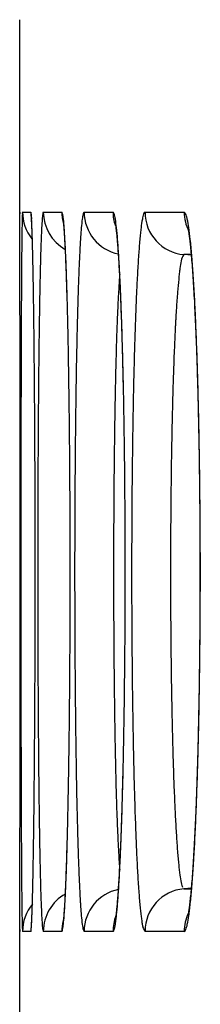
# Model space of a CAD drawing. Units: millimetres. Extents: x 2 to 137, y 257 to 371.
# Drawn here: x 76 to 76, y 345 to 345 of the extents above; entities that cross this region are included whole.
import ezdxf

# ---------------------------------------------------------------- set-up
doc = ezdxf.new("R2010")
doc.units = ezdxf.units.MM
doc.layers.add('GAIKEI', color=7, linetype='Continuous')

msp = doc.modelspace()

# ---------------------------------------------------------------- linework, layer by layer
at = {"layer": 'GAIKEI', "color": 7}
for p, q in [((76.27008515, 345.19797984), (76.27008515, 345.06295984)), ((76.27010565, 345.06295984), (76.27013465, 345.06163684)), ((76.27008515, 344.55797984), (76.27008515, 344.42295984)), ((76.27013365, 344.55927734), (76.27010565, 344.55797984))]:
    msp.add_line(p, q, dxfattribs=at)
at = {"layer": 'GAIKEI', "color": 1}
for p, q in [((76.27212787, 345.06295987), (76.27790952, 345.06295975)), ((76.27790965, 345.06295984), (76.27831965, 345.05801734)), ((76.28676074, 345.06295957), (76.29980635, 345.06295931)), ((76.31548972, 345.062959), (76.33580387, 345.06295859)), ((76.35832492, 345.06295813), (76.38591481, 345.06295758)), ((76.39109665, 345.03259934), (76.38568815, 345.03307234)), ((76.39094519, 345.03307237), (76.38568819, 345.03307246)), ((76.39107715, 344.58833884), (76.38568815, 344.58786734)), ((76.38568819, 344.58786749), (76.39101719, 344.58786759)), ((76.27790952, 344.5579802), (76.27212787, 344.55798008)), ((76.27829215, 344.56275534), (76.27790965, 344.55798034)), ((76.29980635, 344.55798064), (76.28676074, 344.55798038)), ((76.33580387, 344.55798136), (76.31548972, 344.55798095)), ((76.38591481, 344.55798237), (76.35832492, 344.55798182))]:
    msp.add_line(p, q, dxfattribs=at)
at = {"layer": 'GAIKEI', "color": 7}
for centre, radius, start, end in [((75.45568136, 345.05436873), 0.8144718, 0.41879847, 0.60294625), ((75.23140047, 345.05311602), 1.03875593, 0.27091087, 0.39747086), ((71.81228425, 345.03605687), 4.45791469, 0.24734984, 0.28238118), ((68.46427248, 345.02149429), 7.80595812, 0.223887089, 0.24814909), ((76.95750613, 345.04062272), 0.68587568, 178.60606165, 179.05682888), ((61.73045893, 344.99542537), 14.53982213, 0.190021659, 0.222925431), ((78.37021947, 345.01816329), 2.09876921, 179.18582703, 179.30837614), ((77.66053697, 345.02829971), 1.38901432, 179.02593453, 179.18793677), ((52.78744972, 344.96506911), 23.48288285, 0.179384707, 0.191721358), ((79.75770538, 345.00172385), 3.48635248, 179.31346829, 179.48675883), ((46.37084567, 344.94493823), 29.89951848, 0.168727082, 0.179463979), ((36.82263806, 344.91702635), 39.44776688, 0.149968929, 0.168427623), ((82.3749749, 344.97784555), 6.10373091, 179.482696, 179.601134395), ((24.77973992, 344.88532676), 51.49070674, 0.133817819, 0.150166795), ((84.97433678, 344.95913059), 8.7031601, 179.597058371, 179.643790116), ((86.47458933, 344.94968442), 10.20344239, 179.643122307, 179.664190823), ((87.54803157, 344.94338971), 11.27690309, 179.664174444, 179.683921189), ((16.8186355, 344.86648092), 59.45183346, 0.1262573973, 0.1340608224), ((90.43299088, 344.92792169), 14.16190383, 179.685731074, 179.7529521), ((13.27260125, 344.85862066), 62.99787642, 0.1224434322, 0.1262994047), ((11.0782603, 344.85393051), 65.19222239, 0.1186076888, 0.1224440848), ((7.16662849, 344.8460411), 69.10386214, 0.1031738435, 0.1184351902), ((96.31148599, 344.90241226), 20.04045429, 179.752487848, 179.804747964), ((-1.62866371, 344.83011701), 77.89916877, 0.0886429001, 0.1032372352), ((103.81544546, 344.87659568), 27.54445817, 179.804239258, 179.845646403), ((-8.20538376, 344.81988284), 84.47589678, 0.074270033, 0.0886830842), ((109.08040017, 344.86186621), 32.80943345, 179.844693332, 179.853825975), ((111.21588967, 344.85641787), 34.9449299, 179.853825605, 179.862559536), ((114.44269273, 344.84875025), 38.17174207, 179.862668833, 179.878938471), ((-11.35571185, 344.81568333), 87.62622766, 0.0707274036, 0.0743457985), ((-12.37439487, 344.81442516), 88.64491146, 0.0670974238, 0.0707278455), ((120.81841516, 344.83551362), 44.54747824, 179.879240454, 179.907992325), ((-13.66848637, 344.8129211), 89.93900383, 0.0598440745, 0.0670901514), ((-15.50245691, 344.8110294), 91.77297535, 0.0453047646, 0.0598291901), ((128.92277457, 344.82235673), 52.65184833, 179.907837148, 179.933131432), ((-16.6653675, 344.810079), 92.93588633, 0.0305599975, 0.0453237941), ((134.21641653, 344.81592775), 57.94549419, 179.9328833539, 179.9447084803), ((137.04668913, 344.81318237), 60.77576813, 179.9446951788, 179.9561618653), ((-16.71532167, 344.81003955), 92.98584051, 0.0230295848, 0.0305678872), ((139.91891696, 344.81103135), 63.64799675, 179.9562037932, 179.978228817), ((-16.35756855, 344.81018023), 92.62808736, 0.0153721998, 0.0230315152), ((-15.31424468, 344.81042743), 91.58476346, 359.9999297209, 0.015392671), ((141.13482368, 344.81046318), 64.8639036, 179.9781350501, 179.9998570423), ((-14.35261303, 344.81051937), 90.62313181, 359.9843233005, 359.9998708453), ((141.83940875, 344.81047281), 65.56848867, 179.9998669962, 180.0214657107), ((-16.29074298, 344.81102371), 92.56126183, 359.9691941433, 359.984339361), ((140.96251826, 344.81012668), 64.69159812, 180.0214501152, 180.0324171095), ((139.32420802, 344.80918693), 63.05328761, 180.0324054601, 180.0435222175), ((-17.01705962, 344.81138565), 93.28757856, 359.9617412984, 359.9692116928), ((135.49318952, 344.80610942), 59.22226787, 180.0433602242, 180.0665286171), ((-17.03584999, 344.81139414), 93.30636893, 359.9544002335, 359.9617437907), ((-16.25139457, 344.81073681), 92.52191324, 359.9400264734, 359.9544206754), ((128.65739068, 344.7980653), 52.3864643, 180.066411831, 180.091856644), ((-13.66118241, 344.80798424), 89.93169961, 359.9258105757, 359.9400527899), ((122.71964682, 344.7887103), 46.44871308, 180.092059444, 180.106090351), ((119.56193993, 344.78291988), 43.29100088, 180.106165101, 180.113598976), ((117.41502146, 344.77866119), 41.14407818, 180.113596131, 180.121302261), ((-10.36869231, 344.80376537), 86.63920681, 359.9186130017, 359.9257812001), ((111.98665262, 344.76677248), 35.71569634, 180.120666736, 180.154756707), ((-6.54953015, 344.79825596), 82.82004068, 359.9113683838, 359.9149862329), ((-8.19667172, 344.80069909), 84.46718406, 359.9149868105, 359.918600104), ((-1.5575791, 344.79035809), 77.82808338, 359.8968433843, 359.9114977666), ((103.85078434, 344.74465503), 27.579798, 180.154461083, 180.195683028), ((8.3102181, 344.77250101), 67.96027002, 359.8815092957, 359.896919988), ((96.53326156, 344.71949109), 20.26223196, 180.195196075, 180.247245655), ((17.24894437, 344.75406075), 59.02152473, 359.8653356301, 359.881465099), ((93.32795349, 344.70608476), 17.05689588, 180.24867482, 180.25605365), ((92.60850887, 344.70286699), 16.33744406, 180.256044626, 180.26364949), ((91.9048667, 344.69962985), 15.63379446, 180.263652169, 180.271479983), ((91.22713752, 344.69641832), 14.95605766, 180.271478918, 180.27953828), ((89.58348678, 344.68827888), 13.31238678, 180.279020822, 180.313869918), ((22.18091917, 344.74261321), 54.08953665, 359.861065924, 359.865182795), ((86.09094755, 344.66872064), 9.81979282, 180.311386146, 180.397113637), ((28.18269976, 344.72773838), 48.08773762, 359.848521002, 359.856978528), ((24.45391477, 344.73710049), 51.81653436, 359.856918466, 359.861067049), ((36.64143667, 344.70511381), 39.62897046, 359.83065705, 359.84889872), ((82.42455756, 344.64309332), 6.15331327, 180.3951082, 180.51344692), ((49.05238604, 344.66824229), 27.21796632, 359.808860314, 359.831056393), ((80.35613027, 344.62477537), 4.08480489, 180.51651047, 180.59510519), ((58.058697, 344.63834833), 18.21160576, 359.794261924, 359.808384139), ((79.23624225, 344.61310211), 2.96485604, 180.59431155, 180.69202579), ((77.93525579, 344.59689193), 1.66376876, 180.67494844, 180.96251972), ((63.54335293, 344.61860731), 12.72691429, 359.776792943, 359.79447166), ((70.19067238, 344.5922097), 6.07954247, 359.724271741, 359.781519514), ((76.89946507, 344.57916114), 0.62782643, 180.93252054, 181.46686939), ((76.24633689, 344.55890455), 0.02378828, 357.81546564, 0.82407458), ((74.9690145, 344.56873182), 1.30114279, 359.58231862, 359.74552169)]:
    msp.add_arc(centre, radius, start, end, dxfattribs=at)
at = {"layer": 'GAIKEI', "color": 1}
for centre, radius, start, end in [((76.27272603, 345.06225145), 0.00092718, 130.17605729, 217.01584472), ((76.42490775, 345.05418743), 0.15310613, 177.19002498, 178.83227399), ((76.30212796, 345.0629598), 0.0300003, 179.99993346, 218.63218366), ((76.23854877, 345.05586484), 0.03999508, 3.099558, 10.21804075), ((76.33241274, 345.05486008), 0.04656702, 171.56220746, 176.14957502), ((76.28729901, 345.06208499), 0.00102695, 121.61044611, 202.43255868), ((76.31676126, 345.06295841), 0.03000045, 179.99822058, 240.78435808), ((76.28786801, 345.05785988), 0.01298183, 10.2438334, 23.12965188), ((76.32981358, 345.06295931), 0.03000699, 179.99994631, 194.2374959), ((76.34320472, 345.05469817), 0.02924369, 166.16143985, 173.54114851), ((76.31597486, 345.06188291), 0.00118039, 114.26797001, 189.26414642), ((76.34548627, 345.06295438), 0.02999679, 179.99147689, 258.61178469), ((76.32746219, 345.05757618), 0.00992744, 15.1381075, 32.83179967), ((76.36581887, 345.0629582), 0.03001478, 179.99974542, 198.42558357), ((76.3782557, 345.05449494), 0.02208538, 160.97997166, 170.8978008), ((76.35876331, 345.06164098), 0.00138819, 108.40893946, 177.8716374), ((76.38831568, 345.06294831), 0.02999098, 179.98084786, 264.97349911), ((76.4159376, 345.06295665), 0.030023, 179.99868935, 206.59028912), ((76.379322, 345.05718553), 0.00876251, 19.90572184, 41.20236677), ((76.14451195, 345.04803114), 0.1342737, 3.24974254, 4.34067268), ((75.96720866, 345.04027185), 0.31178266, 2.15513529, 3.2646768), ((76.02181166, 345.04174702), 0.25713382, 2.54534381, 3.09785204), ((76.5058698, 345.04091387), 0.22058071, 175.56078001, 177.14192763), ((76.24248139, 345.05157965), 0.05879228, 6.29658987, 8.4003296), ((76.1402601, 345.04047406), 0.16161502, 4.08881667, 6.2354211), ((76.21932314, 345.04522813), 0.08231369, 5.69642288, 7.35720605), ((76.4481396, 345.04063812), 0.13511153, 172.6222792, 175.21261854), ((76.29727283, 345.05146951), 0.04071256, 9.27093634, 12.33771149), ((76.22854228, 345.04043206), 0.11032364, 6.01878675, 9.17774414), ((76.45337749, 345.04040271), 0.09851148, 169.71656261, 173.28769066), ((76.35691866, 345.05128387), 0.03190449, 12.20624007, 16.17007253), ((76.30518844, 345.04028611), 0.08479072, 7.94309701, 12.0790295), ((75.84149372, 345.03358706), 0.43763626, 2.1200804, 2.56419412), ((75.57020145, 345.02419593), 0.70911451, 1.87654971, 2.2468395), ((75.58020688, 345.02390089), 0.69910257, 1.83812031, 2.12118776), ((75.21570082, 345.01239319), 1.06381153, 1.68356776, 1.88666884), ((77.014257, 345.01571688), 0.72959687, 177.46511354, 177.81783793), ((76.76992414, 345.02658452), 0.48502244, 177.0066423, 177.471107), ((76.15216799, 345.03914469), 0.14974228, 4.56382578, 5.46214966), ((76.03780062, 345.02993926), 0.26447951, 3.87480374, 4.58030703), ((75.87115175, 345.02024624), 0.43148184, 3.10930999, 4.22003407), ((75.87358017, 345.01874108), 0.42908131, 3.32902106, 3.88483642), ((76.75512793, 345.01512639), 0.44316616, 175.74753733, 176.32900827), ((76.60769998, 345.02613903), 0.29532748, 174.99302941, 175.75730317), ((76.27491573, 345.04273754), 0.06376809, 7.85699108, 9.88615149), ((76.22655756, 345.03661355), 0.11251077, 6.41936463, 7.57990433), ((76.04751788, 345.02037001), 0.29245535, 4.56665506, 6.20886639), ((76.14532068, 345.02740744), 0.1942676, 5.50096196, 6.43874769), ((76.67299891, 345.01477653), 0.31963409, 174.03527385, 174.84309115), ((76.56755249, 345.02584384), 0.21360849, 172.98892751, 174.04863333), ((76.33215164, 345.03976703), 0.05783354, 9.72209172, 12.0648638), ((76.29204776, 345.03347263), 0.09842604, 8.03789772, 9.3912636), ((76.16896675, 345.02032504), 0.22246589, 6.0213494, 8.18651906), ((76.22591364, 345.02407651), 0.16522429, 6.94048645, 8.05745559), ((74.92993484, 345.00390365), 1.34970358, 1.58318241, 1.6873966), ((74.6899526, 344.99726356), 1.58977767, 1.48965256, 1.58344412), ((77.48625917, 344.99803537), 1.20193004, 177.83231088, 178.33514792), ((75.65175756, 345.00576281), 0.65128325, 2.89266889, 3.33563643), ((75.54605121, 345.00173244), 0.75710848, 2.7908311, 3.17384317), ((77.03923462, 344.99720136), 0.72783766, 176.35280321, 177.18388001), ((76.03076238, 345.01630951), 0.3093622, 4.75544102, 5.51299648), ((75.82848535, 345.00202371), 0.51225395, 4.09479709, 4.6616113), ((75.8772645, 345.00347385), 0.4633958, 4.14824927, 4.76360914), ((76.87600006, 344.99675877), 0.52343314, 174.87610915, 176.03321976), ((76.13386692, 345.01281137), 0.25795778, 6.03632019, 6.95377436), ((76.00401888, 345.00207923), 0.38841861, 5.39674681, 6.14559383), ((74.42692179, 344.99041737), 1.85289755, 1.40513854, 1.48983881), ((74.14185251, 344.98341944), 2.13805271, 1.3284845, 1.40528345), ((75.36684148, 344.99129884), 0.93656623, 2.53800199, 2.89678049), ((75.27314333, 344.98837484), 1.03034305, 2.48191933, 2.79382768), ((75.64427795, 344.9887826), 0.69693663, 3.63759067, 4.09920605), ((75.68217162, 344.98926123), 0.65900569, 3.64745845, 4.15371586), ((76.0125277, 344.9999206), 0.3799798, 5.28825494, 6.04527659), ((75.86514696, 344.98890653), 0.52791387, 4.79221137, 5.40251547), ((75.85966542, 344.98571355), 0.53350087, 4.66380774, 5.29446317), ((73.35916835, 344.96572403), 2.92093679, 1.07020762, 1.31955216), ((78.3557104, 344.97234651), 2.07176063, 178.32359355, 178.67262892), ((75.02720328, 344.97617182), 1.27654112, 2.24281342, 2.54124819), ((74.78541196, 344.96754266), 1.51851906, 1.99043727, 2.47029296), ((77.55999554, 344.97117158), 1.24924861, 177.16493988, 177.7440745), ((75.31431405, 344.96811556), 1.02754703, 2.91069563, 3.62034667), ((75.44467982, 344.97406348), 0.89698326, 3.22815987, 3.65118982), ((77.24729794, 344.97060166), 0.8956511, 176.00707019, 176.81546108), ((76.45966608, 345.01312736), 0.07743792, 168.40442597, 172.42406217), ((76.39579284, 345.02614293), 0.01225245, 145.55860942, 167.9895183), ((75.61607196, 344.96833596), 0.77783673, 3.8309974, 4.76940239), ((75.67494131, 344.97058957), 0.71884306, 4.13586257, 4.66812654), ((71.8174576, 344.93661865), 4.46292222, 0.88547977, 1.074122), ((79.19213093, 344.95237777), 2.90841934, 178.66104989, 178.80092893), ((74.58795306, 344.95895295), 1.71612871, 1.99665242, 2.24334248), ((73.9701537, 344.93889945), 2.33428029, 1.63728213, 1.99804163), ((78.057737, 344.95098277), 1.74739911, 177.72504093, 177.95794299), ((75.16631689, 344.95831029), 1.17579158, 2.87135977, 3.23074029), ((74.76069214, 344.93965571), 1.58189992, 2.38937123, 2.92194411), ((77.60121331, 344.95033344), 1.25014603, 176.78905392, 177.11476868), ((76.63185821, 344.99042715), 0.251131, 173.26573864, 174.17305071), ((76.54904864, 345.00024957), 0.16774094, 172.08891973, 173.28077454), ((75.45956219, 344.9549656), 0.93478812, 3.68322035, 4.13891235), ((75.19735454, 344.9399867), 1.19751267, 3.14188137, 3.845822), ((79.66276598, 344.94241521), 3.37915981, 178.79903387, 178.8626693), ((74.27505426, 344.94784144), 2.02922468, 1.77412561, 2.00238479), ((78.28971546, 344.94258235), 1.97952958, 177.95420977, 178.00804577), ((76.91151988, 344.97473998), 0.57275338, 175.87811275, 176.80913937), ((76.69606453, 344.99006816), 0.35675362, 175.28410876, 175.84630174), ((74.85038987, 344.94241702), 1.49211812, 2.56292424, 2.87317837), ((77.79892962, 344.94025911), 1.4481188, 177.1104396, 177.25904507), ((76.79163468, 344.97438951), 0.41171021, 174.21012595, 175.50734002), ((75.21615835, 344.93925199), 1.17869865, 3.28962768, 3.68540187), ((79.99402916, 344.93583575), 3.71048833, 178.86262344, 178.92264587), ((73.92678193, 344.9371826), 2.37766006, 1.60381348, 1.77102759), ((78.58258725, 344.93266411), 2.27256934, 178.11118027, 178.16057813), ((78.4826554, 344.93596203), 2.17258309, 178.0603766, 178.11124251), ((78.38441162, 344.93928852), 2.07428301, 178.00803797, 178.06035994), ((77.32165196, 344.95150722), 0.98354287, 176.78770925, 177.4359021), ((74.50209486, 344.92678456), 1.84076376, 2.29229621, 2.56424019), ((77.93746193, 344.93362396), 1.58680993, 177.25894107, 177.39938568), ((77.08401165, 344.95105185), 0.70501698, 175.4777858, 176.38289556), ((74.94878783, 344.92384356), 1.44651279, 2.94268194, 3.29122958), ((70.46672235, 344.91525046), 5.81382641, 0.810526275, 0.890323366), ((80.86256478, 344.91991163), 4.57916984, 178.92776511, 179.13565287), ((73.21598927, 344.91688968), 3.08876576, 1.49546281, 1.62800187), ((79.04202587, 344.91833936), 2.73223105, 178.16959347, 178.51807373), ((74.26735005, 344.91856296), 2.07569251, 2.17976586, 2.40336141), ((74.12683442, 344.91172641), 2.2163262, 2.05180288, 2.29324335), ((78.29823561, 344.91763589), 1.94793751, 177.41109326, 177.90002446), ((74.8233508, 344.91894854), 1.57210739, 2.8650578, 3.16039127), ((69.7474983, 344.90497977), 6.53312379, 0.774183987, 0.811364717), ((69.25629832, 344.89834003), 7.02436864, 0.73859542, 0.774202066), ((72.85834536, 344.90748384), 3.44653333, 1.42612506, 1.49660865), ((72.59155188, 344.90083953), 3.71340953, 1.35879712, 1.4261604), ((77.71078901, 344.9335703), 1.37309286, 177.4146155, 177.67577387), ((74.00144244, 344.90834272), 2.34179644, 2.07843326, 2.1821896), ((73.81850956, 344.90170152), 2.52484983, 1.97938863, 2.07848571), ((77.3613562, 344.9330112), 0.98294733, 176.35331463, 176.7183721), ((74.66134461, 344.90903269), 1.73433733, 2.63321321, 2.94383456), ((74.62141731, 344.90874298), 1.77429859, 2.73128353, 2.86826742), ((74.48234853, 344.90210624), 1.91352564, 2.60055518, 2.73135284), ((68.09847062, 344.88380381), 8.18228753, 0.606955755, 0.735864159), ((82.57336162, 344.89397253), 6.29016331, 179.134481854, 179.300988929), ((71.95595722, 344.88616459), 4.34917347, 1.11094217, 1.35351171), ((80.04038255, 344.89238972), 3.73092492, 178.51620242, 178.79696266), ((78.07642698, 344.918935), 1.73902386, 177.79151795, 177.90441128), ((77.92642935, 344.92472189), 1.58891464, 177.67231242, 177.79160178), ((73.73584219, 344.89768299), 2.60757055, 1.8351732, 2.05258737), ((73.38140753, 344.88700048), 2.96219885, 1.61531472, 1.97155053), ((79.00213007, 344.89170695), 2.65230937, 177.8974641, 178.29248202), ((77.62208246, 344.91826674), 1.24409051, 176.8802395, 177.03812441), ((77.51509678, 344.9241002), 1.13694591, 176.71355067, 176.88035583), ((74.36343479, 344.89529603), 2.03256368, 2.35359605, 2.63421565), ((74.14985438, 344.88741217), 2.24634411, 2.12025071, 2.59016875), ((78.46526678, 344.90505943), 2.12811102, 177.91389698, 178.30830375), ((73.31853813, 344.88429463), 3.02508932, 1.63848942, 1.83550667), ((77.89990232, 344.90424606), 1.52226375, 177.05142607, 177.60301633), ((74.03488942, 344.88178474), 2.36138675, 2.1000598, 2.35378304), ((65.83413428, 344.85963535), 10.44675285, 0.499113482, 0.607946196), ((84.6658567, 344.86822421), 8.38281679, 179.299495465, 179.435569134), ((70.70630064, 344.86174445), 5.59906862, 0.9097682, 1.11285292), ((81.25290157, 344.86671301), 4.94371576, 178.79448589, 179.02524565), ((79.12672671, 344.8854722), 2.78986089, 178.30724639, 178.63839116), ((72.82944284, 344.87029716), 3.51438487, 1.46122188, 1.63860308), ((72.51936891, 344.86250182), 3.8245855, 1.32078438, 1.61814717), ((79.85504058, 344.86606952), 3.50560509, 178.2890247, 178.61450353), ((78.36623144, 344.8846675), 1.98900368, 177.60134206, 178.06595497), ((73.49232398, 344.86287862), 2.90433203, 1.73232203, 2.1240022), ((73.65229092, 344.86773451), 2.74424315, 1.87209836, 2.10048912), ((72.31174381, 344.85704447), 4.0322535, 1.29950872, 1.46188779), ((73.25089516, 344.85458075), 3.14585438, 1.66318674, 1.87271305), ((63.63761954, 344.84036642), 12.6433521, 0.403424154, 0.499721727), ((86.05619329, 344.85405278), 9.77322553, 179.432787338, 179.463452011), ((69.47258989, 344.84201253), 6.83293715, 0.732756342, 0.910949152), ((82.05063354, 344.85267817), 5.74157107, 179.020636217, 179.072839008), ((80.11745992, 344.86171062), 3.78087899, 178.63516715, 178.90132878), ((71.8109591, 344.84585194), 4.53319089, 1.15599882, 1.32478611), ((80.41387136, 344.85209687), 4.06461036, 178.6080683, 178.68182013), ((79.05836065, 344.86108798), 2.68153441, 178.0615238, 178.43690034), ((72.83684995, 344.84291042), 3.56011012, 1.39252689, 1.73463979), ((86.60090196, 344.84895171), 10.31795808, 179.463452097, 179.493033928), ((82.36122596, 344.84765179), 6.05220416, 179.072839625, 179.123276709), ((71.83527292, 344.84621501), 4.50884744, 1.14978761, 1.29977442), ((80.63088125, 344.84710342), 4.2816777, 178.68182126, 178.75312584), ((72.85810771, 344.84315033), 3.53880811, 1.46861659, 1.66359708), ((87.4044594, 344.8419027), 11.12154644, 179.493349367, 179.549186609), ((82.81748761, 344.84072892), 6.50851833, 179.123798318, 179.21922009), ((71.38916676, 344.83724326), 4.95507106, 1.0657862, 1.15712385), ((80.94911563, 344.84023533), 4.59998618, 178.75385347, 178.88888637), ((80.78262519, 344.84850879), 4.44617514, 178.89558971, 178.9550536), ((79.70187446, 344.84333111), 3.32529332, 178.51304101, 178.59402497), ((79.52026884, 344.84804736), 3.14362647, 178.42895541, 178.5130793), ((72.48011338, 344.83343479), 3.91692728, 1.28572767, 1.46897624), ((62.33688763, 344.83089716), 13.94411845, 0.381963523, 0.404700155), ((61.85683473, 344.82769533), 14.42418202, 0.359657737, 0.381969483), ((88.92120537, 344.83015843), 12.63833787, 179.550047961, 179.651391398), ((68.7313167, 344.83220487), 7.57427516, 0.693371772, 0.735229725), ((68.45537875, 344.82886384), 7.85023333, 0.652383828, 0.693383233), ((83.67185342, 344.82926818), 7.36296098, 179.220640708, 179.394610265), ((81.42934377, 344.8371503), 5.09299356, 179.01283675, 179.12037158), ((81.04482672, 344.843724), 4.70842032, 178.95502576, 179.01220541), ((71.1454694, 344.83268304), 5.19881108, 1.00508868, 1.06607891), ((70.95227562, 344.82929208), 5.39203462, 0.94540661, 1.0051056), ((81.5430291, 344.82889585), 5.19400786, 178.89086598, 179.13751893), ((79.96778227, 344.83685977), 3.59127986, 178.59490307, 178.74744337), ((72.43981958, 344.83292274), 3.95726597, 1.3172569, 1.39739436), ((72.29133213, 344.82950674), 4.10579271, 1.2388633, 1.31727931), ((61.184579, 344.82351379), 15.09645075, 0.316337474, 0.359511988), ((68.06663886, 344.82447823), 8.23899795, 0.572978208, 0.652099599), ((70.67950807, 344.82483267), 5.66483861, 0.82988951, 0.944984), ((72.13065858, 344.82556943), 4.26647058, 1.11208129, 1.28602585), ((72.0814474, 344.82501011), 4.3157256, 1.08719456, 1.23830241), ((82.14775445, 344.82628858), 5.81148633, 179.122032523, 179.316382957), ((80.46360748, 344.82618424), 4.08721995, 178.74976358, 179.02617414), ((60.02728069, 344.81723242), 16.2537661, 0.233941564, 0.315955737), ((90.71057911, 344.81915491), 14.42774544, 179.650930051, 179.743245016), ((67.39028131, 344.81783083), 8.91538816, 0.422690451, 0.572228687), ((84.66680193, 344.81864315), 8.35796622, 179.393842716, 179.553214949), ((70.20310387, 344.81805148), 6.14129106, 0.611653018, 0.828773094), ((82.23089926, 344.81843023), 5.88195763, 179.13644528, 179.362938116), ((71.82079602, 344.81953383), 4.57639192, 0.94566348, 1.11233881), ((71.71417091, 344.81816138), 4.68306592, 0.80092426, 1.08571172), ((82.9656997, 344.81641276), 6.62949119, 179.315379139, 179.49251991), ((81.02777187, 344.81648209), 4.65146775, 179.02478956, 179.27732459), ((71.56084157, 344.81522393), 4.83638209, 0.78472371, 0.94588836), ((58.87113662, 344.81243667), 17.40992012, 0.15537817, 0.234188813), ((91.78830918, 344.81413551), 15.50548719, 179.742543574, 179.786741849), ((66.70265431, 344.8126778), 9.60303446, 0.280277958, 0.423168195), ((85.25751203, 344.81385642), 8.94869569, 179.55206024, 179.628651209), ((69.7157465, 344.81276675), 6.62867708, 0.405324215, 0.612360179), ((82.63679976, 344.81374046), 6.28788518, 179.361330395, 179.470348513), ((71.35912664, 344.8124433), 5.03811618, 0.62782899, 0.78492576), ((71.3373152, 344.81281033), 5.05995961, 0.53058453, 0.8018609), ((83.41980366, 344.81222799), 7.0836144, 179.491205, 179.5765011), ((81.34266635, 344.81235039), 4.9663893, 179.27548218, 179.39717417), ((92.32469032, 344.81212784), 16.04187208, 179.786701807, 179.830145399), ((85.54753171, 344.81196593), 9.23872153, 179.628584442, 179.704026535), ((82.83489745, 344.81189858), 6.48599144, 179.470254999, 179.577732661), ((71.22090673, 344.81091237), 5.17634457, 0.47361221, 0.62800931), ((83.61526292, 344.81077165), 7.27907908, 179.576409906, 179.660824001), ((81.48034814, 344.81089059), 5.10407884, 179.39704898, 179.51746872), ((58.388026, 344.81102358), 17.89303279, 0.136191886, 0.155707849), ((92.81624832, 344.81069461), 16.53343217, 179.830228586, 179.915012833), ((66.37003155, 344.8109499), 9.9356617, 0.210310681, 0.280859051), ((85.80748952, 344.81064359), 9.4986827, 179.704150416, 179.851740619), ((83.73104846, 344.81007574), 7.39486671, 179.660742771, 179.827885537), ((69.47810276, 344.81098164), 6.8663275, 0.304093058, 0.406191464), ((83.01066761, 344.81062225), 6.66176623, 179.577897049, 179.78837215), ((81.56762713, 344.81014864), 5.19136097, 179.51739273, 179.75554823), ((71.1528702, 344.81099671), 5.24441349, 0.39803719, 0.53173743), ((71.15060348, 344.81031496), 5.24665035, 0.32077852, 0.47378984), ((58.261909, 344.81072396), 18.01915016, 0.116672123, 0.136191372), ((58.16960941, 344.81054057), 18.11144992, 0.097098348, 0.116657695), ((66.25293467, 344.81051172), 10.0527594, 0.139774195, 0.210358373), ((69.39333846, 344.81052319), 6.95109304, 0.202068495, 0.304163646), ((71.08670569, 344.81052838), 5.31057966, 0.26446907, 0.39813068), ((58.11148795, 344.81042885), 18.16957149, 0.077588158, 0.097140057), ((58.13462791, 344.81044596), 18.14643153, 359.999583798, 0.077633065), ((92.92646033, 344.81044991), 16.64364442, 179.914733223, 179.999392465), ((66.23705592, 344.81044792), 10.06863826, 359.999231638, 0.139916804), ((85.8531537, 344.81044799), 9.54434723, 179.851275755, 179.998922333), ((69.37922164, 344.81044856), 6.96521003, 359.998872177, 0.202272844), ((83.03750022, 344.81044719), 6.6885993, 179.787721526, 179.998441413), ((71.14193847, 344.8102548), 5.25531557, 0.16822843, 0.32090555), ((71.07482988, 344.81044877), 5.32245571, 359.9985009, 0.26473595), ((83.59419836, 344.81040388), 7.25801625, 179.82723074, 179.998413064), ((81.48758421, 344.81041044), 5.11131767, 179.75465479, 179.99780235), ((71.21521652, 344.81044515), 5.18203728, 0.01448166, 0.16850267), ((58.32715561, 344.81049949), 17.95390383, 359.920929204, 359.999408524), ((93.10588292, 344.81048519), 16.82306701, 179.999519107, 180.083713416), ((66.34388883, 344.8104973), 9.96180534, 359.857485691, 359.998939396), ((85.95582425, 344.81048712), 9.64701779, 179.999166201, 180.146007361), ((83.72346632, 344.81052173), 7.38728421, 179.999354857, 180.168429689), ((69.45302991, 344.81049647), 6.89140177, 359.793954744, 359.998461801), ((83.1092973, 344.81048803), 6.76039638, 179.998804136, 180.208381715), ((81.57113066, 344.81051643), 5.19486412, 179.9990066, 180.23951021), ((71.13110949, 344.810496), 5.2661761, 359.73029576, 359.99797106), ((71.25253637, 344.81049458), 5.14471742, 359.86027325, 0.01403625), ((71.19038008, 344.81065082), 5.2068739, 359.70942267, 359.86022191), ((58.28702213, 344.81049152), 17.99403726, 359.843226978, 359.92113094), ((93.00820636, 344.81032011), 16.72539031, 180.083636791, 180.126058267), ((66.34196221, 344.81043472), 9.9637318, 359.717175733, 359.857873071), ((85.91093595, 344.8103496), 9.60212927, 180.145869316, 180.219769086), ((83.78612096, 344.81065713), 7.44993897, 180.168054465, 180.252031735), ((69.4569078, 344.81041363), 6.88752361, 359.590960917, 359.79452785), ((83.08121034, 344.81036236), 6.73230914, 180.208181586, 180.313600844), ((81.6064943, 344.81061968), 5.23022788, 180.23902189, 180.35867499), ((71.13602109, 344.81040326), 5.26126412, 359.46450975, 359.73105393), ((83.72175975, 344.81036415), 7.3855771, 180.251955223, 180.335628422), ((81.55816176, 344.8103076), 5.18189433, 180.35856985, 180.47785975), ((71.15891723, 344.81079132), 5.23833706, 359.55903053, 359.70963123), ((92.73062505, 344.80969948), 16.44780831, 180.126023746, 180.168637282), ((85.76433401, 344.8097778), 9.45552623, 180.219711664, 180.293844448), ((82.98219226, 344.80981109), 6.63328953, 180.3135205, 180.419210373), ((83.46617726, 344.80877028), 7.12998966, 180.334851419, 180.504526454), ((81.3782485, 344.80871142), 5.00197402, 180.47676435, 180.71869265), ((71.20148226, 344.81045022), 5.19577067, 359.40714637, 359.55917941), ((58.61356101, 344.80960534), 17.66749718, 359.803757478, 359.843203292), ((92.01467308, 344.80746903), 15.73185288, 180.168188591, 180.255405801), ((66.54966397, 344.80942049), 9.75602757, 359.645671694, 359.717110956), ((85.37797475, 344.80767992), 9.06916129, 180.293109069, 180.444416058), ((69.60740808, 344.80935159), 6.73701957, 359.487387854, 359.590855377), ((82.71855112, 344.80776855), 6.3696405, 180.418188989, 180.633655536), ((71.25363192, 344.80931709), 5.14364828, 359.3288183, 359.46436428), ((71.30946235, 344.80931658), 5.08778463, 359.25263352, 359.40732988), ((59.02533264, 344.80818619), 17.2557231, 359.764073988, 359.803786688), ((66.80026665, 344.80786141), 9.50542004, 359.573625832, 359.645727625), ((82.88561146, 344.80357334), 6.5494006, 180.503786779, 180.683265267), ((69.78642598, 344.80774045), 6.55799443, 359.382949223, 359.487470498), ((80.97603517, 344.80358379), 4.59972801, 180.71766913, 180.97329626), ((71.39260007, 344.80767954), 5.00467048, 359.19194107, 359.32892766), ((59.92111123, 344.80436236), 16.35993637, 359.683138438, 359.764547724), ((90.62633267, 344.80119355), 14.34349829, 180.255059582, 180.348000239), ((67.33357451, 344.80374751), 8.97209633, 359.426095121, 359.574552713), ((84.61705379, 344.80169426), 8.30821679, 180.443840695, 180.604314342), ((70.16454044, 344.80351934), 6.17985644, 359.168766033, 359.38432893), ((82.19571716, 344.80190391), 5.84677367, 180.632850205, 180.86092135), ((71.68505076, 344.80340406), 4.71218858, 358.91102084, 359.19377319), ((71.48526299, 344.8070062), 4.9119688, 359.09402957, 359.25283309), ((71.72465349, 344.80320188), 4.67254808, 358.92975151, 359.09425905), ((82.30494279, 344.79675641), 5.96869193, 180.684302023, 180.780604225), ((80.57519988, 344.79688081), 4.19883669, 180.97475271, 181.11168867), ((81.97352874, 344.79228103), 5.63724766, 180.78101198, 180.83135755), ((80.34638144, 344.79248002), 3.96997594, 181.11225789, 181.18376593), ((72.02128857, 344.79763998), 4.37586086, 358.75796885, 358.93001728), ((61.53048467, 344.79537636), 14.75053784, 359.596639142, 359.683471031), ((89.32863885, 344.79344143), 13.04578132, 180.348570471, 180.398535155), ((68.2722016, 344.79425586), 8.03342126, 359.267288491, 359.426733757), ((83.89668957, 344.79422024), 7.58781381, 180.605251669, 180.691167674), ((81.74173007, 344.78891798), 5.4054246, 180.83136355, 180.883086), ((70.82517599, 344.79384332), 5.51915004, 358.93759914, 359.16971061), ((81.6980235, 344.79454685), 5.34902564, 180.86222585, 180.98412438), ((80.18622807, 344.78917124), 3.80978839, 181.18377438, 181.25717587), ((72.19415939, 344.7936349), 4.20298624, 358.60741815, 358.9122712), ((88.60589726, 344.78846001), 12.32302256, 180.398748424, 180.424864885), ((83.49229795, 344.78938587), 7.1833933, 180.691519446, 180.736326386), ((81.12413474, 344.77909251), 4.7877512, 180.87942605, 181.10370944), ((81.41769501, 344.78977477), 5.06865655, 180.98461461, 181.04812547), ((79.75879883, 344.77949084), 3.38224967, 181.25208978, 181.56965161), ((72.36601978, 344.79014368), 4.03104816, 358.57665365, 358.75828441), ((88.10181377, 344.78472029), 11.8189252, 180.424856526, 180.451680265), ((83.20901893, 344.78574349), 6.90009086, 180.736312532, 180.782261028), ((81.22096532, 344.7861739), 4.8718939, 181.04810611, 181.11319071), ((62.99347714, 344.78521329), 13.28751007, 359.549313653, 359.596050451), ((86.78116796, 344.77397277), 10.49823571, 180.449845222, 180.565817397), ((69.11036341, 344.78368082), 7.19519276, 359.179827833, 359.266140712), ((82.46204664, 344.7752184), 6.1530445, 180.779225423, 180.977112872), ((71.41130605, 344.78312078), 4.93292193, 358.8099786, 358.93589259), ((80.70096046, 344.77574802), 4.35178465, 181.1089585, 181.38879372), ((72.74633602, 344.78067046), 3.65061395, 358.38335539, 358.5770214), ((72.64437908, 344.78283847), 3.75263714, 358.4396038, 358.60515332), ((80.14114065, 344.76003661), 3.80457243, 181.1019359, 181.36553833), ((79.07535705, 344.76064742), 2.69854818, 181.56720146, 181.9389511), ((64.36381556, 344.77424028), 11.91712768, 359.499487367, 359.524633509), ((63.80271366, 344.77889545), 12.47824889, 359.524634613, 359.549094589), ((69.88505586, 344.77238833), 6.42041793, 359.087408284, 359.134089589), ((69.56891932, 344.77716627), 6.73659058, 359.134091192, 359.179402709), ((71.95042633, 344.77171643), 4.39368093, 358.67494782, 358.74317205), ((71.73069722, 344.77653696), 4.61346291, 358.74317417, 358.80934752), ((73.15224408, 344.76918643), 3.24454347, 358.17493528, 358.38384914), ((73.05745637, 344.77137905), 3.33940079, 358.26193421, 358.35171398), ((72.8892089, 344.77622037), 3.5077179, 358.35171671, 358.43876694), ((65.84608436, 344.76093477), 10.43479921, 359.392136117, 359.501445775), ((84.67579799, 344.75305383), 8.39276182, 180.564950829, 180.700422586), ((70.71282599, 344.75883314), 5.59253691, 358.88721363, 359.09119407), ((81.25893556, 344.75457511), 4.94975634, 180.97568191, 181.20541607), ((79.20027998, 344.73746512), 2.86344107, 181.36266623, 181.68759243), ((72.66659509, 344.75442232), 3.67727439, 358.47381658, 358.63803481), ((72.14007619, 344.76733508), 4.20398047, 358.62244463, 358.67487458), ((79.8592826, 344.75521969), 3.5098565, 181.38678833, 181.71083381), ((78.41687846, 344.73821392), 2.03968758, 181.9349824, 182.39129975), ((73.49583595, 344.75770022), 2.90080804, 357.87596896, 358.2693676), ((72.60561858, 344.75589326), 3.73829757, 358.37998212, 358.62622435), ((73.56018246, 344.75616635), 2.83639737, 357.94797391, 358.17536875), ((78.96478145, 344.73076924), 2.6278475, 181.69287762, 181.77681654), ((73.18287958, 344.74057341), 3.16080421, 358.27985258, 358.47550947), ((73.99089314, 344.7406782), 2.40540831, 357.69619718, 357.94930247), ((68.20262303, 344.73578324), 8.07812633, 359.263544454, 359.393196681), ((82.64858529, 344.728114), 6.36539572, 180.699013365, 180.864728286), ((72.01020509, 344.73347931), 4.29491012, 358.64537347, 358.88925762), ((80.08557485, 344.72973133), 3.77613266, 181.20307363, 181.48247029), ((78.62439154, 344.72031246), 2.28729704, 181.77938404, 181.87303194), ((73.41807075, 344.73266354), 2.92551342, 358.02680045, 358.3849116), ((79.03443556, 344.73043015), 2.68463705, 181.70757942, 182.10067723), ((78.2532158, 344.7316153), 1.87589214, 182.39850116, 182.51612743), ((78.00931598, 344.72100232), 1.63176155, 182.51980043, 182.65111274), ((74.17752928, 344.73226228), 2.21864027, 357.40763976, 357.87997108), ((78.35591246, 344.7114525), 2.01867181, 181.87075974, 182.07342335), ((73.30093022, 344.73732379), 3.04270923, 358.08346991, 358.27428911), ((77.81910137, 344.71211504), 1.44133945, 182.64794999, 182.93190408), ((74.36626635, 344.72559466), 2.02973217, 357.41607794, 357.69569082), ((77.86310339, 344.69326066), 1.52552725, 182.0602775, 182.54699759), ((74.56225079, 344.69422995), 1.78065324, 357.80895019, 358.11200189), ((77.46935182, 344.69385355), 1.09111371, 182.91361823, 183.59451698), ((74.65053613, 344.71275448), 1.74517256, 357.11200322, 357.41645478), ((70.20994594, 344.70991003), 6.07063669, 359.107393781, 359.264210007), ((81.63291022, 344.71314809), 5.34961048, 180.86862841, 180.91538264), ((81.21948401, 344.70654012), 4.93613146, 180.91535561, 180.96456344), ((73.03985702, 344.70916051), 3.26497104, 358.38907588, 358.64485613), ((79.49584469, 344.71482873), 3.18621437, 181.48893243, 181.56744486), ((79.25392669, 344.70820664), 2.94420575, 181.56740059, 181.649912), ((74.1681536, 344.706743), 2.17498284, 357.59099776, 358.02886319), ((75.12333017, 344.67336187), 1.21918639, 357.6626901, 357.78083764), ((78.61966806, 344.71557353), 2.26960374, 182.10968684, 182.21993497), ((78.44883598, 344.70894905), 2.09864327, 182.21987369, 182.33565639), ((74.74765044, 344.70637043), 1.64793149, 356.83225596, 357.4103826), ((80.62589163, 344.69645324), 4.34245339, 180.96333757, 181.07017086), ((78.90542372, 344.69807671), 2.5955556, 181.64789248, 181.82666194), ((77.3187891, 344.66886552), 0.98066661, 182.53634451, 183.19155252), ((74.60768264, 344.6894098), 1.73506659, 357.61589848, 357.82762926), ((78.20240315, 344.6988068), 1.85200184, 182.3328472, 182.58346505), ((77.08216037, 344.66934948), 0.70314771, 183.57977707, 184.49445756), ((74.91616096, 344.69932336), 1.47920837, 356.77313668, 357.11320012), ((71.26432634, 344.69378593), 5.01613306, 359.05953196, 359.10392936), ((79.54702631, 344.67589635), 3.26339234, 181.06308791, 181.32107879), ((74.54389924, 344.66637804), 1.76029835, 358.13957346, 358.43372555), ((73.67292103, 344.69145124), 2.63165932, 358.25792323, 358.34256776), ((73.49450578, 344.69663668), 2.8101499, 358.3421019, 358.3837279), ((78.26848111, 344.67736459), 1.95827649, 181.81500264, 182.24506509), ((76.9991565, 344.65122997), 0.66054794, 183.20778361, 183.63688165), ((74.79418644, 344.68182802), 1.54840885, 357.29847805, 357.6091252), ((74.5577555, 344.6906662), 1.78504953, 357.45610291, 357.58093838), ((77.75097138, 344.67804141), 1.40009296, 182.56725429, 183.16905398), ((76.8543519, 344.65163019), 0.47465128, 184.5170156, 185.1150128), ((75.17285546, 344.68481941), 1.22210444, 356.38871143, 356.77462388), ((75.043476, 344.69031327), 1.35167067, 356.65397989, 356.81892387), ((72.27712903, 344.6765792), 4.00318411, 358.91251828, 359.01413393), ((71.67797039, 344.6869932), 4.60243324, 359.0128457, 359.05956256), ((73.87961395, 344.68686571), 2.42489886, 357.97761984, 358.16530592), ((74.21399635, 344.6744029), 2.09031528, 357.97657044, 358.17124508), ((73.89460484, 344.68470635), 2.40987292, 358.16873291, 358.25798317), ((76.82238187, 344.63995865), 0.48341435, 183.63269891, 184.16185312), ((76.68765306, 344.63015059), 0.348329, 184.16113624, 184.72517783), ((74.947935, 344.67432693), 1.39447763, 356.98766275, 357.3085908), ((74.9264991, 344.673688), 1.41591498, 357.04066704, 357.32820727), ((74.70900621, 344.6839438), 1.63364951, 357.32447929, 357.45619191), ((76.72823942, 344.64030658), 0.34803146, 185.10926437, 185.84552773), ((76.57939648, 344.62463783), 0.19836713, 185.72187551, 187.86048939), ((75.41249515, 344.66965825), 0.98198564, 355.94582364, 356.39086033), ((75.32286947, 344.6733815), 1.07176422, 356.10482958, 356.48495604), ((75.15814722, 344.68360642), 1.23680348, 356.48002412, 356.6540974), ((73.37537943, 344.65533167), 2.9047283, 358.67148878, 358.92040862), ((78.37012957, 344.64854762), 2.08617791, 181.31536727, 181.66452498), ((74.79438655, 344.6534925), 1.50954872, 357.51273904, 357.99193659), ((74.73750116, 344.65683624), 1.5664863, 357.70018829, 357.96796553), ((77.56837418, 344.64971135), 1.25762369, 182.23567079, 182.81516935), ((75.32049692, 344.65291336), 1.02137012, 356.35470819, 357.06343976), ((75.28284741, 344.65671117), 1.05910226, 356.59928025, 356.98720015), ((77.25318602, 344.65027559), 0.90153389, 183.15604623, 183.96508046), ((75.62077662, 344.65269065), 0.77313979, 355.19772856, 356.13490751), ((75.63080748, 344.65414341), 0.76312271, 355.4260053, 355.9489318), ((75.0572273, 344.64387388), 1.24649754, 357.40035921, 357.70578613), ((75.53731119, 344.6415318), 0.80418615, 356.14253924, 356.60342122), ((76.45739187, 344.6074717), 0.07516188, 187.61708424, 191.72375927), ((76.41133918, 344.59797789), 0.02814091, 191.8496666, 195.80079206), ((75.82341077, 344.63868862), 0.56990036, 354.80416768, 355.43064312), ((74.56319845, 344.62754762), 1.71658441, 358.32737885, 358.67940624), ((77.68511247, 344.62885483), 1.40087785, 181.6732553, 181.90254453), ((76.31676124, 344.55798128), 0.03000042, 118.98356873, 180.00179577), ((75.41512408, 344.62629054), 0.88821553, 356.8472782, 357.52809327), ((75.41337677, 344.62766814), 0.88997955, 357.02243427, 357.40263099), ((77.15829584, 344.62975916), 0.84706033, 182.82954758, 183.20904873), ((76.34548623, 344.55798532), 0.02999674, 101.18089157, 180.00856697), ((75.74022434, 344.62593531), 0.6007767, 355.36963473, 356.37735221), ((75.76410663, 344.62619071), 0.57687246, 355.5811063, 356.14738379), ((76.96083594, 344.63022419), 0.6084971, 183.98505695, 184.51396952), ((76.38831568, 344.55799186), 0.02999098, 95.02650089, 180.01915214), ((76.39495842, 344.59326259), 0.01109543, 195.40444158, 202.84007662), ((75.93748704, 344.6258461), 0.45529387, 353.89559772, 355.22744678), ((75.98712281, 344.62375053), 0.40550823, 354.04360655, 354.81136362), ((76.30212795, 344.55797988), 0.03000029, 140.37469102, 180.00007137), ((75.15260274, 344.61062328), 1.1269373, 358.16427218, 358.3127999), ((77.30777071, 344.61628004), 1.02332663, 181.90028946, 182.18349034), ((76.86365138, 344.59885578), 0.57886611, 182.13491962, 182.96205409), ((75.75949401, 344.60750481), 0.54333367, 356.35403027, 356.82806186), ((75.69271914, 344.61307502), 0.61025627, 356.54870083, 357.02834935), ((76.9858824, 344.62016671), 0.67438028, 183.21534886, 183.43668368), ((76.88291294, 344.61397708), 0.57122495, 183.43608731, 183.68260105), ((76.74669053, 344.60509356), 0.43471325, 183.66735004, 184.25715394), ((75.97239429, 344.60731496), 0.36786138, 354.63975632, 355.34115539), ((75.94930137, 344.61182057), 0.39112104, 354.87601519, 355.58968648), ((76.79901342, 344.61740908), 0.44616795, 184.50888632, 185.15997002), ((76.66687524, 344.60543242), 0.31348813, 185.15192178, 185.97143564), ((76.22385259, 344.59719568), 0.16728551, 351.86693259, 353.11087595), ((76.11241741, 344.60732232), 0.27938563, 352.9321854, 353.8579798), ((76.1206927, 344.60975757), 0.27120739, 353.09031408, 354.05557727), ((75.81992516, 344.58824862), 0.45921634, 357.42912496, 357.88953262), ((75.57722487, 344.59651422), 0.70208057, 357.75628113, 358.07698422), ((75.49333209, 344.60036846), 0.78603421, 357.8833797, 358.19195336), ((75.34408477, 344.60451446), 0.93535785, 358.06642769, 358.16254112), ((76.08091016, 344.58772727), 0.22123288, 355.08698358, 355.948145), ((75.93973446, 344.59596945), 0.36272447, 355.740205, 356.36197516), ((75.91563614, 344.59956596), 0.38693034, 355.92875368, 356.55831506), ((76.60118437, 344.59421557), 0.28880105, 184.24790607, 185.02063521), ((76.26215616, 344.57967638), 0.07659079, 351.55654115, 352.92450632), ((76.1958597, 344.58798373), 0.14340568, 352.89338796, 353.97582243), ((76.09371986, 344.59588113), 0.24599824, 353.73224529, 354.65137985), ((76.09412601, 344.5987719), 0.24570977, 353.96373471, 354.89048504), ((76.56282632, 344.59450259), 0.20886673, 185.95880614, 187.03030723), ((76.41593842, 344.55798289), 0.03002382, 155.38531465, 180.00104781), ((76.34115835, 344.57921768), 0.04860142, 348.78439588, 350.52369109), ((76.29495903, 344.58701008), 0.09545327, 350.47577839, 351.88106469), ((76.20375417, 344.59594812), 0.18734339, 351.73615495, 352.94727228), ((76.16592546, 344.57124605), 0.11279444, 356.07224927, 356.89915181), ((75.95870087, 344.58104763), 0.32029193, 356.76137834, 357.8492736), ((76.0288222, 344.57881293), 0.25010632, 356.86721929, 357.4419716), ((76.50032723, 344.57968274), 0.21503693, 182.86272106, 184.47291189), ((76.32981359, 344.55798087), 0.03000701, 166.0632423, 180.00005039), ((76.1359397, 344.58083543), 0.16593792, 353.81330093, 355.91916341), ((76.25825015, 344.57110324), 0.04310828, 352.04578037, 354.17718277), ((76.18641906, 344.57862936), 0.11533246, 354.07789937, 355.10107032), ((76.44473501, 344.57995207), 0.1317047, 184.79564209, 187.43385445), ((76.36581832, 344.55798154), 0.03001424, 158.69646938, 180.00039004), ((76.25243064, 344.57687998), 0.08614484, 350.69534198, 352.53818939), ((76.18620535, 344.58566618), 0.15295037, 352.49644901, 353.7535204), ((76.48431855, 344.5847633), 0.1297572, 187.00506549, 188.47716473), ((76.42829795, 344.57635026), 0.07310846, 188.42791998, 190.59268801), ((76.30298382, 344.5810202), 0.08699995, 348.01258509, 352.07233283), ((76.34877958, 344.56478617), 0.07695327, 181.39524325, 185.07412072), ((76.27734277, 344.55877363), 0.00097506, 305.5381459, 29.02790738), ((76.21127678, 344.56627355), 0.06728648, 354.00562389, 357.17124421), ((76.3633361, 344.56902815), 0.07763213, 184.51829762, 186.10533653), ((76.302446, 344.56290828), 0.01644116, 187.46773529, 197.44135744), ((76.29929569, 344.55895896), 0.00110358, 297.56353123, 15.12769955), ((76.26555403, 344.5663085), 0.03551608, 348.53164774, 354.57795629), ((76.36184746, 344.56920182), 0.04812299, 187.51032673, 190.08951679), ((76.32529679, 344.56315147), 0.01108661, 192.39716942, 207.79925413), ((76.33534274, 344.55918227), 0.0012864, 291.00628215, 2.89587845), ((76.32127579, 344.56411299), 0.01610435, 342.41394874, 348.13172541), ((76.29604006, 344.56965635), 0.04194134, 347.81093804, 350.80140319), ((76.39153612, 344.56939798), 0.03569516, 190.47066492, 193.9858171), ((76.36566707, 344.56349395), 0.00918101, 197.25187896, 216.89746953), ((76.38549713, 344.55944756), 0.00152355, 285.91101079, 352.46118566), ((76.36846125, 344.56666097), 0.019973, 338.21246402, 349.29399303)]:
    msp.add_arc(centre, radius, start, end, dxfattribs=at)

doc.saveas('drawing.dxf')
